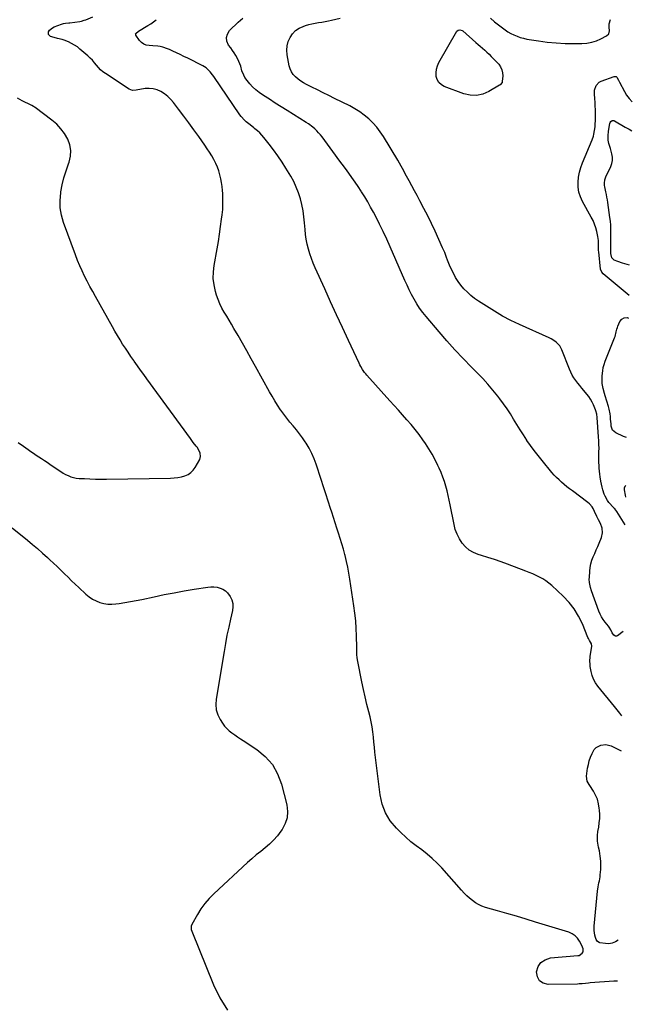
# Model space of a CAD drawing. Units: inches. Extents: x 1910399 to 1915776, y 395573 to 400868.
# Drawn here: x 1915163 to 1915731, y 397329 to 398242 of the extents above; entities that cross this region are included whole.
import ezdxf

# ---------------------------------------------------------------- set-up
doc = ezdxf.new("R2010")
doc.units = ezdxf.units.IN
doc.header["$MEASUREMENT"] = 0
for name, color, linetype in [('1', 7, 'Continuous'), ('7', 7, 'Continuous'), ('8', 7, 'Continuous')]:
    doc.layers.add(name, color=color, linetype=linetype)

msp = doc.modelspace()

# ---------------------------------------------------------------- linework, layer by layer
at = {"layer": '1', "color": 18}
msp.add_polyline3d([(1915725.03, 397810, 1686), (1915724.02, 397809.05, 1686), (1915723.54, 397807.72, 1686), (1915723.42, 397806.15, 1686), (1915724.36, 397800.97, 1686), (1915724.85, 397799.37, 1686)], dxfattribs=at)
at = {"layer": '7', "color": 18}
for points in [[(1915722.74, 397674.77, 1684), (1915717.42, 397670.73, 1684), (1915716.43, 397670.33, 1684), (1915715.5, 397670.25, 1684), (1915713.82, 397671.31, 1684), (1915712.41, 397673.54, 1684), (1915711.06, 397676.04, 1684), (1915709.65, 397678.49, 1684), (1915708.84, 397679.65, 1684), (1915705.95, 397683.23, 1684), (1915704.17, 397685.63, 1684), (1915702.57, 397688.13, 1684), (1915701.23, 397690.78, 1684), (1915700.06, 397693.53, 1684), (1915693.16, 397712.5, 1684), (1915692.23, 397715.48, 1684), (1915691.37, 397720.07, 1684), (1915691.2, 397723.17, 1684), (1915691.24, 397724.73, 1684), (1915691.57, 397730.59, 1684), (1915691.95, 397734.02, 1684), (1915692.57, 397737.39, 1684), (1915693.56, 397740.68, 1684), (1915694.78, 397743.9, 1684), (1915696.19, 397747.09, 1684), (1915697.58, 397750.27, 1684), (1915698.97, 397753.46, 1684), (1915700.35, 397756.66, 1684), (1915702.56, 397761.81, 1684), (1915703.56, 397766.13, 1684), (1915703, 397770.53, 1684), (1915701.43, 397774.89, 1684), (1915699.81, 397778.17, 1684), (1915698.08, 397781.41, 1684), (1915696.14, 397785.98, 1684), (1915694.86, 397788.61, 1684), (1915693.88, 397790.28, 1684), (1915691.43, 397793.2, 1684), (1915689.96, 397794.45, 1684), (1915675.48, 397805.02, 1684), (1915672.91, 397806.95, 1684), (1915670.39, 397808.92, 1684), (1915667.91, 397810.95, 1684), (1915665.47, 397813.03, 1684), (1915663.12, 397815.2, 1684), (1915660.83, 397817.44, 1684), (1915658.65, 397819.78, 1684), (1915656.55, 397822.19, 1684), (1915647.34, 397833.29, 1684), (1915643.68, 397837.84, 1684), (1915640.1, 397842.46, 1684), (1915636.66, 397847.18, 1684), (1915633.31, 397851.97, 1684), (1915633.18, 397852.16, 1684), (1915630.02, 397856.94, 1684), (1915626.92, 397861.75, 1684), (1915623.93, 397866.63, 1684), (1915621, 397871.55, 1684), (1915618.03, 397876.44, 1684), (1915614.93, 397881.25, 1684), (1915611.64, 397885.92, 1684), (1915608.22, 397890.51, 1684), (1915606.39, 397892.87, 1684), (1915601.85, 397898.49, 1684), (1915597.19, 397903.99, 1684), (1915592.32, 397909.3, 1684), (1915587.32, 397914.5, 1684), (1915581.86, 397919.98, 1684), (1915574.12, 397927.91, 1684), (1915566.51, 397935.97, 1684), (1915559.1, 397944.21, 1684), (1915551.82, 397952.57, 1684), (1915539.73, 397966.79, 1684), (1915536.69, 397970.6, 1684), (1915533.8, 397974.52, 1684), (1915531.17, 397978.62, 1684), (1915528.69, 397982.82, 1684), (1915526.4, 397987.14, 1684), (1915524.18, 397991.5, 1684), (1915522.09, 397995.92, 1684), (1915520.07, 398000.37, 1684), (1915506.42, 398031.64, 1684), (1915503.24, 398038.69, 1684), (1915499.97, 398045.7, 1684), (1915496.55, 398052.63, 1684), (1915493.03, 398059.52, 1684), (1915490.92, 398063.53, 1684), (1915488.32, 398068.35, 1684), (1915485.65, 398073.12, 1684), (1915482.86, 398077.82, 1684), (1915480, 398082.48, 1684), (1915479.63, 398083.06, 1684), (1915476.85, 398087.37, 1684), (1915474.01, 398091.63, 1684), (1915471.07, 398095.83, 1684), (1915468.06, 398099.98, 1684), (1915465.01, 398104.1, 1684), (1915461.96, 398108.22, 1684), (1915458.91, 398112.34, 1684), (1915455.86, 398116.46, 1684), (1915443.26, 398133.43, 1684), (1915441.72, 398135.4, 1684), (1915440.1, 398137.3, 1684), (1915438.39, 398139.12, 1684), (1915436.61, 398140.88, 1684), (1915434.73, 398142.54, 1684), (1915430.76, 398145.56, 1684), (1915428.66, 398146.94, 1684), (1915410.79, 398157.91, 1684), (1915405.29, 398161.34, 1684), (1915399.83, 398164.82, 1684), (1915394.41, 398168.38, 1684), (1915389.02, 398171.98, 1684), (1915384.93, 398174.76, 1684), (1915381.77, 398177.17, 1684), (1915378.82, 398179.79, 1684), (1915376.17, 398182.72, 1684), (1915373.73, 398185.86, 1684), (1915371.78, 398188.67, 1684), (1915370.61, 398190.62, 1684), (1915368.88, 398194.78, 1684), (1915367.81, 398199.22, 1684), (1915367.15, 398201.4, 1684), (1915365.3, 398205.57, 1684), (1915363.37, 398208.98, 1684), (1915361.89, 398211.39, 1684), (1915360.3, 398213.74, 1684), (1915358.63, 398216.03, 1684), (1915356.6, 398218.7, 1684), (1915355.06, 398222.2, 1684), (1915354.55, 398225.63, 1684), (1915355.56, 398228.94, 1684), (1915357.6, 398232.18, 1684), (1915365.57, 398239.92, 1684), (1915367.64, 398241.87, 1684), (1915369.74, 398243.77, 1684)], [(1915721.41, 397596.42, 1682), (1915719.47, 397598.87, 1682), (1915714.47, 397605.08, 1682), (1915699.11, 397623.93, 1682), (1915696.97, 397627.03, 1682), (1915695.16, 397630.28, 1682), (1915693.86, 397633.76, 1682), (1915692.91, 397637.41, 1682), (1915692.03, 397642.25, 1682), (1915691.84, 397643.6, 1682), (1915691.68, 397647.69, 1682), (1915691.89, 397650.42, 1682), (1915692.05, 397651.78, 1682), (1915692.24, 397653.14, 1682), (1915693.45, 397660.88, 1682), (1915693.13, 397663.14, 1682), (1915691.32, 397666.18, 1682), (1915690.37, 397667.99, 1682), (1915689.96, 397668.92, 1682), (1915684.72, 397681.77, 1682), (1915681.28, 397688.84, 1682), (1915677.27, 397695.53, 1682), (1915672.43, 397701.63, 1682), (1915667.03, 397707.35, 1682), (1915656.34, 397717.27, 1682), (1915653.71, 397719.51, 1682), (1915650.96, 397721.6, 1682), (1915648.05, 397723.44, 1682), (1915645.02, 397725.13, 1682), (1915641.89, 397726.64, 1682), (1915638.73, 397728.09, 1682), (1915635.52, 397729.43, 1682), (1915632.28, 397730.7, 1682), (1915615.33, 397737.05, 1682), (1915609.32, 397739.22, 1682), (1915603.28, 397741.31, 1682), (1915597.19, 397743.26, 1682), (1915591.08, 397745.12, 1682), (1915588.09, 397746, 1682), (1915583.74, 397747.77, 1682), (1915579.74, 397750.04, 1682), (1915576.27, 397753.06, 1682), (1915573.16, 397756.58, 1682), (1915570.64, 397760.64, 1682), (1915568.49, 397764.86, 1682), (1915566.9, 397769.32, 1682), (1915565.69, 397773.94, 1682), (1915562.19, 397792.02, 1682), (1915561.28, 397796.39, 1682), (1915560.31, 397800.74, 1682), (1915559.23, 397805.07, 1682), (1915558.07, 397809.39, 1682), (1915556.77, 397813.65, 1682), (1915555.33, 397817.87, 1682), (1915553.69, 397822.01, 1682), (1915551.92, 397826.1, 1682), (1915550.76, 397828.62, 1682), (1915548.17, 397833.86, 1682), (1915545.42, 397839, 1682), (1915542.4, 397843.99, 1682), (1915539.21, 397848.89, 1682), (1915536.76, 397852.44, 1682), (1915533.29, 397857.26, 1682), (1915529.7, 397861.99, 1682), (1915525.93, 397866.58, 1682), (1915522.04, 397871.08, 1682), (1915518.06, 397875.5, 1682), (1915514.08, 397879.92, 1682), (1915510.1, 397884.35, 1682), (1915506.13, 397888.78, 1682), (1915484.94, 397912.42, 1682), (1915483.86, 397913.69, 1682), (1915482.82, 397915, 1682), (1915480.92, 397917.75, 1682), (1915479.22, 397920.63, 1682), (1915478.45, 397922.12, 1682), (1915477.71, 397923.62, 1682), (1915467.92, 397944.53, 1682), (1915462.34, 397956.51, 1682), (1915456.78, 397968.51, 1682), (1915451.27, 397980.52, 1682), (1915445.8, 397992.55, 1682), (1915437, 398011.95, 1682), (1915435.18, 398016.23, 1682), (1915433.5, 398020.56, 1682), (1915432.01, 398024.96, 1682), (1915430.66, 398029.41, 1682), (1915429.55, 398033.92, 1682), (1915428.63, 398038.46, 1682), (1915427.98, 398043.05, 1682), (1915427.52, 398047.67, 1682), (1915427.1, 398053.74, 1682), (1915426.53, 398059.42, 1682), (1915425.73, 398065.05, 1682), (1915424.59, 398070.63, 1682), (1915423.22, 398076.17, 1682), (1915421.46, 398081.58, 1682), (1915419.43, 398086.87, 1682), (1915416.97, 398091.99, 1682), (1915414.24, 398096.98, 1682), (1915409.8, 398104.36, 1682), (1915406.16, 398110.16, 1682), (1915402.37, 398115.86, 1682), (1915398.36, 398121.41, 1682), (1915394.21, 398126.85, 1682), (1915389.3, 398133.05, 1682), (1915387.42, 398135.24, 1682), (1915385.44, 398137.33, 1682), (1915383.3, 398139.27, 1682), (1915381.06, 398141.1, 1682), (1915380, 398141.9, 1682), (1915376.47, 398144.65, 1682), (1915373.02, 398147.5, 1682), (1915371.39, 398149.02, 1682), (1915368.42, 398152.32, 1682), (1915367.09, 398154.11, 1682), (1915342.81, 398189.47, 1682), (1915341.76, 398190.94, 1682), (1915339.53, 398193.78, 1682), (1915337.08, 398196.41, 1682), (1915335.72, 398197.57, 1682), (1915332.69, 398199.46, 1682), (1915318.69, 398206.47, 1682), (1915315.24, 398208.18, 1682), (1915311.77, 398209.87, 1682), (1915308.28, 398211.53, 1682), (1915304.79, 398213.16, 1682), (1915301.94, 398214.47, 1682), (1915299.84, 398215.35, 1682), (1915295.5, 398216.72, 1682), (1915293.19, 398217.23, 1682), (1915290.89, 398217.59, 1682), (1915286.26, 398218.04, 1682), (1915282.88, 398218.15, 1682), (1915280.24, 398218.59, 1682), (1915277.84, 398219.47, 1682), (1915275.78, 398221.01, 1682), (1915273.97, 398222.98, 1682), (1915270.66, 398227.88, 1682), (1915270.45, 398228.44, 1682), (1915270.39, 398228.98, 1682), (1915270.57, 398229.5, 1682), (1915273.17, 398231.67, 1682), (1915281.66, 398236.71, 1682), (1915284.38, 398238.44, 1682), (1915287.03, 398240.26, 1682), (1915289.56, 398242.24, 1682)], [(1915724.42, 397773.52, 1686), (1915716.8, 397785.96, 1686), (1915714.78, 397788.28, 1686), (1915713.92, 397789.17, 1686), (1915713.51, 397789.64, 1686), (1915709.44, 397794.41, 1686), (1915708.07, 397796.2, 1686), (1915705.84, 397800.08, 1686), (1915704.98, 397802.17, 1686), (1915703.75, 397805.93, 1686), (1915702.99, 397808.66, 1686), (1915702.38, 397811.42, 1686), (1915701.87, 397814.21, 1686), (1915701.28, 397818.01, 1686), (1915700.91, 397820.69, 1686), (1915700.6, 397823.38, 1686), (1915700.39, 397826.07, 1686), (1915700.23, 397828.77, 1686), (1915700.15, 397831.48, 1686), (1915700.1, 397834.18, 1686), (1915700.1, 397836.89, 1686), (1915700.16, 397841.16, 1686), (1915700.18, 397844.65, 1686), (1915700.14, 397848.13, 1686), (1915700, 397851.61, 1686), (1915699.8, 397855.1, 1686), (1915698.51, 397873.2, 1686), (1915698.1, 397876.32, 1686), (1915697.33, 397879.37, 1686), (1915696.97, 397880.36, 1686), (1915695.07, 397884.86, 1686), (1915693.78, 397887.52, 1686), (1915692.35, 397890.08, 1686), (1915690.69, 397892.51, 1686), (1915688.89, 397894.85, 1686), (1915686.09, 397898.16, 1686), (1915684.17, 397900.47, 1686), (1915682.27, 397902.79, 1686), (1915680.41, 397905.14, 1686), (1915678.58, 397907.51, 1686), (1915676.87, 397909.96, 1686), (1915675.3, 397912.49, 1686), (1915673.96, 397915.14, 1686), (1915672.76, 397917.87, 1686), (1915665.68, 397936.02, 1686), (1915664.78, 397937.88, 1686), (1915663.72, 397939.62, 1686), (1915660.91, 397942.6, 1686), (1915659.25, 397943.86, 1686), (1915655.72, 397946.07, 1686), (1915653.85, 397947, 1686), (1915626.41, 397959.47, 1686), (1915618.51, 397963.28, 1686), (1915610.74, 397967.33, 1686), (1915603.15, 397971.73, 1686), (1915595.7, 397976.36, 1686), (1915588.42, 397981.12, 1686), (1915584.81, 397983.67, 1686), (1915581.34, 397986.39, 1686), (1915578.07, 397989.35, 1686), (1915574.95, 397992.48, 1686), (1915572.1, 397995.84, 1686), (1915569.47, 397999.36, 1686), (1915567.18, 398003.11, 1686), (1915565.11, 398007, 1686), (1915562.58, 398012.37, 1686), (1915561.56, 398014.62, 1686), (1915559.66, 398019.2, 1686), (1915558.79, 398021.51, 1686), (1915557.03, 398026.14, 1686), (1915555.06, 398030.68, 1686), (1915548.1, 398045.92, 1686), (1915544.76, 398053.07, 1686), (1915541.33, 398060.17, 1686), (1915537.77, 398067.21, 1686), (1915534.13, 398074.21, 1686), (1915531.56, 398079.03, 1686), (1915529.13, 398083.58, 1686), (1915526.69, 398088.12, 1686), (1915524.24, 398092.66, 1686), (1915521.77, 398097.19, 1686), (1915517.87, 398104.31, 1686), (1915516.82, 398106.24, 1686), (1915515.25, 398109.13, 1686), (1915513.59, 398111.97, 1686), (1915500.17, 398133.83, 1686), (1915497.19, 398138.26, 1686), (1915493.96, 398142.5, 1686), (1915490.39, 398146.45, 1686), (1915486.58, 398150.2, 1686), (1915482.47, 398153.62, 1686), (1915478.2, 398156.8, 1686), (1915473.67, 398159.61, 1686), (1915468.99, 398162.19, 1686), (1915454.78, 398169.25, 1686), (1915449.52, 398171.86, 1686), (1915444.27, 398174.48, 1686), (1915439.02, 398177.1, 1686), (1915433.77, 398179.73, 1686), (1915428.88, 398182.18, 1686), (1915426.15, 398183.69, 1686), (1915423.51, 398185.33, 1686), (1915421.02, 398187.18, 1686), (1915418.62, 398189.17, 1686), (1915416.57, 398191.42, 1686), (1915414.87, 398193.86, 1686), (1915413.69, 398196.59, 1686), (1915412.86, 398199.52, 1686), (1915411.05, 398209.74, 1686), (1915410.74, 398213.89, 1686), (1915410.97, 398217.97, 1686), (1915412.01, 398221.91, 1686), (1915413.58, 398225.77, 1686), (1915413.59, 398225.8, 1686), (1915415.93, 398229.18, 1686), (1915418.67, 398232.09, 1686), (1915421.99, 398234.3, 1686), (1915425.72, 398236.04, 1686), (1915427.93, 398236.77, 1686), (1915430.9, 398237.66, 1686), (1915433.9, 398238.43, 1686), (1915436.93, 398239.04, 1686), (1915439.99, 398239.54, 1686), (1915443.06, 398240, 1686), (1915446.12, 398240.51, 1686), (1915449.17, 398241.11, 1686), (1915452.2, 398241.78, 1686), (1915460.02, 398243.6, 1686)], [(1915599.63, 398243.55, 1686), (1915603.35, 398240.39, 1686), (1915610.56, 398234.71, 1686), (1915613.11, 398232.83, 1686), (1915615.74, 398231.08, 1686), (1915618.48, 398229.5, 1686), (1915621.29, 398228.05, 1686), (1915624.2, 398226.81, 1686), (1915627.16, 398225.75, 1686), (1915630.2, 398224.95, 1686), (1915633.3, 398224.31, 1686), (1915643.96, 398222.61, 1686), (1915652.19, 398221.51, 1686), (1915660.44, 398220.68, 1686), (1915668.72, 398220.27, 1686), (1915677.03, 398220.14, 1686), (1915684.38, 398220.2, 1686), (1915688.95, 398220.56, 1686), (1915693.41, 398221.33, 1686), (1915697.73, 398222.7, 1686), (1915701.95, 398224.48, 1686), (1915707.26, 398227.18, 1686), (1915709.34, 398229.17, 1686), (1915709.95, 398231.99, 1686), (1915709.75, 398235.3, 1686), (1915709.71, 398238.29, 1686), (1915710.88, 398242.33, 1686)], [(1915610.25, 398183.92, 1688), (1915608.49, 398181.76, 1688), (1915608.01, 398181.44, 1688), (1915597.93, 398175.54, 1688), (1915592.31, 398173.21, 1688), (1915586.61, 398171.93, 1688), (1915580.76, 398172.21, 1688), (1915574.83, 398173.54, 1688), (1915556.71, 398180.32, 1688), (1915553.94, 398181.93, 1688), (1915551.68, 398183.96, 1688), (1915550.19, 398186.6, 1688), (1915549.21, 398189.66, 1688), (1915549.09, 398193.04, 1688), (1915549.39, 398196.34, 1688), (1915550.35, 398199.51, 1688), (1915551.74, 398202.59, 1688), (1915568.44, 398231.46, 1688), (1915569.51, 398232.52, 1688), (1915570.96, 398232.9, 1688), (1915573.23, 398232.25, 1688), (1915573.89, 398231.78, 1688), (1915585.92, 398221.17, 1688), (1915588, 398219.35, 1688), (1915590.07, 398217.52, 1688), (1915592.15, 398215.71, 1688), (1915594.23, 398213.89, 1688), (1915596.28, 398212.04, 1688), (1915598.29, 398210.15, 1688), (1915600.24, 398208.2, 1688), (1915602.15, 398206.21, 1688), (1915607.13, 398200.84, 1688), (1915608.86, 398198.42, 1688), (1915610.13, 398195.85, 1688), (1915610.73, 398193.04, 1688), (1915610.89, 398190.07, 1688), (1915610.5, 398185.01, 1688), (1915610.25, 398183.92, 1688)], [(1915728.02, 397986.35, 1688), (1915703.98, 398006.5, 1688), (1915702.72, 398007.94, 1688), (1915701.66, 398010.93, 1688), (1915699.91, 398026.91, 1688), (1915699.8, 398028.09, 1688), (1915699.67, 398031.64, 1688), (1915699.66, 398035.19, 1688), (1915699.58, 398037.53, 1688), (1915699.1, 398041, 1688), (1915698.08, 398045.78, 1688), (1915697.17, 398049.25, 1688), (1915696.05, 398052.65, 1688), (1915694.63, 398055.94, 1688), (1915693.01, 398059.14, 1688), (1915684.82, 398073.67, 1688), (1915682.91, 398077.88, 1688), (1915681.5, 398082.22, 1688), (1915680.86, 398086.73, 1688), (1915680.73, 398091.35, 1688), (1915681.24, 398096.02, 1688), (1915682.06, 398100.62, 1688), (1915683.35, 398105.1, 1688), (1915684.95, 398109.52, 1688), (1915693.95, 398130.92, 1688), (1915695.11, 398134.23, 1688), (1915695.52, 398135.94, 1688), (1915696.1, 398139.41, 1688), (1915696.5, 398142.92, 1688), (1915696.65, 398144.67, 1688), (1915696.95, 398149.31, 1688), (1915697.05, 398152.03, 1688), (1915697.05, 398154.75, 1688), (1915697, 398157.47, 1688), (1915696.77, 398163.53, 1688), (1915696.66, 398165.43, 1688), (1915696.29, 398169.23, 1688), (1915695.86, 398173, 1688), (1915696.09, 398176.73, 1688), (1915697.57, 398181.21, 1688), (1915700.33, 398184.16, 1688), (1915702.21, 398185.17, 1688), (1915714.24, 398189.5, 1688), (1915715.17, 398189.6, 1688), (1915716, 398189.46, 1688), (1915716.69, 398188.96, 1688), (1915718.23, 398186.2, 1688), (1915719.24, 398184.2, 1688), (1915723.7, 398175.61, 1688), (1915725.78, 398172.18, 1688), (1915728.13, 398168.98, 1688), (1915730.89, 398166.12, 1688), (1915731.07, 398165.97, 1688)], [(1915161.55, 397849.92, 1678), (1915166.24, 397846.61, 1678), (1915170.65, 397843.43, 1678), (1915173.12, 397841.68, 1678), (1915175.61, 397839.97, 1678), (1915178.13, 397838.3, 1678), (1915180.67, 397836.66, 1678), (1915183.21, 397835.03, 1678), (1915185.74, 397833.37, 1678), (1915188.25, 397831.69, 1678), (1915190.75, 397829.98, 1678), (1915198.68, 397824.5, 1678), (1915200.89, 397823.05, 1678), (1915203.15, 397821.67, 1678), (1915205.47, 397820.41, 1678), (1915207.84, 397819.23, 1678), (1915210.27, 397818.25, 1678), (1915212.76, 397817.47, 1678), (1915215.32, 397816.98, 1678), (1915217.93, 397816.7, 1678), (1915222.9, 397816.45, 1678), (1915228.04, 397816.24, 1678), (1915233.18, 397816.09, 1678), (1915238.32, 397816.04, 1678), (1915243.46, 397816.06, 1678), (1915302.86, 397816.87, 1678), (1915306.2, 397817.06, 1678), (1915309.52, 397817.45, 1678), (1915312.79, 397818.12, 1678), (1915316.03, 397818.99, 1678), (1915318.99, 397820.31, 1678), (1915321.65, 397822.01, 1678), (1915323.84, 397824.28, 1678), (1915325.73, 397826.91, 1678), (1915329.81, 397834.27, 1678), (1915330.69, 397837.12, 1678), (1915330.33, 397840.08, 1678), (1915329.06, 397842.97, 1678), (1915327.32, 397845.61, 1678), (1915326.55, 397846.6, 1678), (1915323.83, 397850.12, 1678), (1915321.18, 397853.69, 1678), (1915280.88, 397908.92, 1678), (1915277.92, 397913.01, 1678), (1915274.98, 397917.1, 1678), (1915272.05, 397921.21, 1678), (1915269.14, 397925.33, 1678), (1915268.65, 397926.03, 1678), (1915266.02, 397929.82, 1678), (1915263.42, 397933.64, 1678), (1915260.87, 397937.48, 1678), (1915258.35, 397941.35, 1678), (1915255.89, 397945.25, 1678), (1915253.48, 397949.18, 1678), (1915251.14, 397953.16, 1678), (1915248.85, 397957.17, 1678), (1915233.15, 397985.33, 1678), (1915230.56, 397990.04, 1678), (1915228.01, 397994.76, 1678), (1915225.52, 397999.51, 1678), (1915223.07, 398004.29, 1678), (1915220.73, 398009.12, 1678), (1915218.51, 398014, 1678), (1915216.47, 398018.95, 1678), (1915214.54, 398023.95, 1678), (1915203.55, 398053.98, 1678), (1915201.64, 398060.78, 1678), (1915200.45, 398067.65, 1678), (1915200.32, 398074.62, 1678), (1915200.91, 398081.66, 1678), (1915201.05, 398082.53, 1678), (1915202.33, 398089.13, 1678), (1915203.88, 398095.67, 1678), (1915205.81, 398102.1, 1678), (1915208, 398108.46, 1678), (1915208.63, 398110.11, 1678), (1915209.92, 398115.55, 1678), (1915210.32, 398120.95, 1678), (1915209.35, 398126.27, 1678), (1915207.49, 398131.54, 1678), (1915204.52, 398136.51, 1678), (1915201.15, 398141.13, 1678), (1915197.18, 398145.25, 1678), (1915192.8, 398149.03, 1678), (1915177.08, 398160.79, 1678), (1915176.66, 398161.09, 1678), (1915175.8, 398161.65, 1678), (1915173.99, 398162.64, 1678), (1915173.53, 398162.87, 1678), (1915165.14, 398167, 1678), (1915160.66, 398169.52, 1678)], [(1915725.79, 397854.62, 1688), (1915723.01, 397855.59, 1688), (1915715.8, 397858.95, 1688), (1915712.79, 397861.48, 1688), (1915711.48, 397865.18, 1688), (1915711.31, 397867.37, 1688), (1915710.95, 397871.75, 1688), (1915710.74, 397874.19, 1688), (1915710.47, 397876.48, 1688), (1915709.59, 397881.02, 1688), (1915708.99, 397883.25, 1688), (1915706, 397893.12, 1688), (1915705.34, 397895.42, 1688), (1915704.15, 397900.08, 1688), (1915703.24, 397904.78, 1688), (1915702.99, 397907.15, 1688), (1915703.07, 397911.92, 1688), (1915703.61, 397916.38, 1688), (1915704.19, 397919.41, 1688), (1915705.03, 397922.37, 1688), (1915706.04, 397925.29, 1688), (1915714.67, 397947.13, 1688), (1915715.14, 397948.45, 1688), (1915716.16, 397952.5, 1688), (1915716.79, 397955.21, 1688), (1915717.23, 397956.53, 1688), (1915717.74, 397957.83, 1688), (1915719.6, 397962.14, 1688), (1915721.47, 397964.38, 1688), (1915723.61, 397965.77, 1688), (1915726.16, 397965.87, 1688), (1915727.67, 397965.47, 1688)], [(1915717.89, 397388.28, 1682), (1915715.36, 397386.58, 1682), (1915712.48, 397385.35, 1682), (1915709.38, 397384.91, 1682), (1915706.14, 397385.01, 1682), (1915701.09, 397385.85, 1682), (1915700.3, 397386.08, 1682), (1915698.94, 397386.92, 1682), (1915697.51, 397388.99, 1682), (1915696.93, 397390.59, 1682), (1915696.3, 397392.98, 1682), (1915695.6, 397397.07, 1682), (1915695.64, 397401.21, 1682), (1915698.87, 397433.86, 1682), (1915699.38, 397437.63, 1682), (1915700.16, 397441.35, 1682), (1915700.57, 397443.21, 1682), (1915701.19, 397446.96, 1682), (1915701.4, 397448.85, 1682), (1915701.83, 397453.89, 1682), (1915701.97, 397456.37, 1682), (1915701.89, 397461.31, 1682), (1915701.65, 397463.94, 1682), (1915701.34, 397466.32, 1682), (1915700.54, 397471.05, 1682), (1915699.82, 397474.46, 1682), (1915699.46, 397476.28, 1682), (1915698.92, 397479.95, 1682), (1915698.68, 397483.64, 1682), (1915698.72, 397485.49, 1682), (1915699.16, 397489.15, 1682), (1915699.92, 397493.23, 1682), (1915700.48, 397497.1, 1682), (1915700.82, 397500.99, 1682), (1915700.84, 397504.88, 1682), (1915700.65, 397508.79, 1682), (1915700.48, 397510.69, 1682), (1915699.79, 397514.88, 1682), (1915698.72, 397518.93, 1682), (1915697.07, 397522.78, 1682), (1915695.04, 397526.5, 1682), (1915691.7, 397531.67, 1682), (1915691.04, 397532.71, 1682), (1915689.21, 397535.89, 1682), (1915688.43, 397540.48, 1682), (1915689.6, 397547.87, 1682), (1915690.3, 397551.33, 1682), (1915691.18, 397554.73, 1682), (1915692.35, 397558.05, 1682), (1915693.71, 397561.31, 1682), (1915695.84, 397565.1, 1682), (1915697.45, 397566.88, 1682), (1915701.73, 397569.22, 1682), (1915706.66, 397569.73, 1682), (1915709.06, 397569.26, 1682), (1915711.44, 397568.42, 1682), (1915720.86, 397563.84, 1682)]]:
    msp.add_polyline3d(points, dxfattribs=at)
at = {"layer": '8', "color": 18}
for points in [[(1915717.24, 397350.3, 1680), (1915713.92, 397350.15, 1680), (1915691.96, 397348.56, 1680), (1915690.49, 397348.44, 1680), (1915687.55, 397348.14, 1680), (1915684.62, 397347.8, 1680), (1915681.68, 397347.59, 1680), (1915680.21, 397347.54, 1680), (1915652.89, 397347.15, 1680), (1915648.36, 397348.39, 1680), (1915644.89, 397350.59, 1680), (1915642.98, 397354.24, 1680), (1915642.11, 397358.85, 1680), (1915643.73, 397363.71, 1680), (1915646.28, 397367.64, 1680), (1915650.23, 397370.16, 1680), (1915655.11, 397371.73, 1680), (1915680.63, 397373.93, 1680), (1915681.68, 397374.15, 1680), (1915684.61, 397376.05, 1680), (1915685.46, 397377.53, 1680), (1915685.48, 397380.12, 1680), (1915684.95, 397381.85, 1680), (1915684.57, 397382.67, 1680), (1915682.15, 397387.27, 1680), (1915680.23, 397390.03, 1680), (1915677.99, 397392.4, 1680), (1915675.24, 397394.17, 1680), (1915672.17, 397395.55, 1680), (1915641.32, 397405.04, 1680), (1915632.48, 397407.73, 1680), (1915623.64, 397410.38, 1680), (1915614.77, 397412.97, 1680), (1915605.9, 397415.53, 1680), (1915594.82, 397418.68, 1680), (1915591.57, 397419.82, 1680), (1915588.45, 397421.2, 1680), (1915585.51, 397422.94, 1680), (1915582.7, 397424.92, 1680), (1915580.04, 397427.16, 1680), (1915577.47, 397429.49, 1680), (1915575.03, 397431.94, 1680), (1915572.67, 397434.49, 1680), (1915554.42, 397455.25, 1680), (1915550.1, 397459.82, 1680), (1915545.57, 397464.17, 1680), (1915540.73, 397468.18, 1680), (1915535.7, 397471.97, 1680), (1915530.61, 397475.7, 1680), (1915525.67, 397479.6, 1680), (1915520.92, 397483.75, 1680), (1915516.31, 397488.06, 1680), (1915512.26, 397492.04, 1680), (1915506.61, 397498.89, 1680), (1915502.01, 397506.26, 1680), (1915499, 397514.41, 1680), (1915497.05, 397523.08, 1680), (1915492.94, 397557.87, 1680), (1915492.4, 397562.58, 1680), (1915491.89, 397567.29, 1680), (1915491.41, 397572, 1680), (1915490.95, 397576.72, 1680), (1915490.41, 397581.42, 1680), (1915489.73, 397586.1, 1680), (1915488.84, 397590.74, 1680), (1915487.81, 397595.36, 1680), (1915486.65, 397600.03, 1680), (1915484.97, 397606.98, 1680), (1915483.35, 397613.94, 1680), (1915481.81, 397620.91, 1680), (1915480.33, 397627.9, 1680), (1915476.4, 397646.94, 1680), (1915475.89, 397650.08, 1680), (1915475.63, 397653.26, 1680), (1915475.52, 397656.45, 1680), (1915475.49, 397658.04, 1680), (1915475.45, 397659.64, 1680), (1915475.28, 397670.51, 1680), (1915475.02, 397677.53, 1680), (1915474.57, 397684.54, 1680), (1915473.84, 397691.52, 1680), (1915472.91, 397698.48, 1680), (1915469.11, 397723.13, 1680), (1915468.18, 397728.66, 1680), (1915467.15, 397734.17, 1680), (1915465.97, 397739.65, 1680), (1915464.68, 397745.12, 1680), (1915464.45, 397746.03, 1680), (1915463.14, 397751, 1680), (1915461.75, 397755.95, 1680), (1915460.24, 397760.85, 1680), (1915458.64, 397765.74, 1680), (1915457, 397770.61, 1680), (1915455.39, 397775.49, 1680), (1915453.8, 397780.38, 1680), (1915452.24, 397785.28, 1680), (1915451.1, 397788.87, 1680), (1915448.97, 397795.56, 1680), (1915446.82, 397802.25, 1680), (1915444.65, 397808.93, 1680), (1915442.46, 397815.61, 1680), (1915437.75, 397829.86, 1680), (1915435.86, 397834.91, 1680), (1915433.74, 397839.83, 1680), (1915431.24, 397844.58, 1680), (1915428.51, 397849.21, 1680), (1915427.7, 397850.46, 1680), (1915425.1, 397854.31, 1680), (1915422.39, 397858.09, 1680), (1915419.52, 397861.75, 1680), (1915416.54, 397865.32, 1680), (1915413.54, 397868.89, 1680), (1915410.62, 397872.51, 1680), (1915407.82, 397876.23, 1680), (1915405.11, 397880.02, 1680), (1915404.83, 397880.43, 1680), (1915402.1, 397884.5, 1680), (1915399.45, 397888.63, 1680), (1915396.94, 397892.84, 1680), (1915394.51, 397897.11, 1680), (1915381.62, 397920.54, 1680), (1915377.64, 397927.73, 1680), (1915373.62, 397934.91, 1680), (1915369.56, 397942.06, 1680), (1915365.47, 397949.19, 1680), (1915361.61, 397955.85, 1680), (1915359.41, 397959.63, 1680), (1915357.17, 397963.39, 1680), (1915354.9, 397967.12, 1680), (1915352.61, 397970.85, 1680), (1915350.46, 397974.63, 1680), (1915348.52, 397978.51, 1680), (1915346.9, 397982.54, 1680), (1915345.5, 397986.66, 1680), (1915344.47, 397990.17, 1680), (1915343.15, 397996.14, 1680), (1915342.4, 398002.14, 1680), (1915342.5, 398008.19, 1680), (1915343.16, 398014.27, 1680), (1915345.93, 398029.58, 1680), (1915347.12, 398036.46, 1680), (1915348.24, 398043.35, 1680), (1915349.24, 398050.26, 1680), (1915350.17, 398057.19, 1680), (1915350.67, 398061.06, 1680), (1915351.15, 398066.06, 1680), (1915351.42, 398071.06, 1680), (1915351.4, 398076.07, 1680), (1915351.18, 398081.08, 1680), (1915350.98, 398083.66, 1680), (1915350.6, 398087.37, 1680), (1915350.09, 398091.06, 1680), (1915349.38, 398094.72, 1680), (1915348.55, 398098.35, 1680), (1915347.48, 398101.92, 1680), (1915346.24, 398105.42, 1680), (1915344.75, 398108.82, 1680), (1915342.92, 398112.47, 1680), (1915340.98, 398115.87, 1680), (1915338.97, 398119.23, 1680), (1915336.84, 398122.51, 1680), (1915334.63, 398125.74, 1680), (1915328.89, 398133.81, 1680), (1915324.31, 398140.19, 1680), (1915319.68, 398146.55, 1680), (1915314.98, 398152.85, 1680), (1915310.23, 398159.11, 1680), (1915305.48, 398165.32, 1680), (1915302.93, 398168.29, 1680), (1915300.17, 398171.02, 1680), (1915297.11, 398173.42, 1680), (1915293.85, 398175.59, 1680), (1915290.36, 398177.16, 1680), (1915286.77, 398178.21, 1680), (1915283.05, 398178.49, 1680), (1915279.23, 398178.26, 1680), (1915270.79, 398176.82, 1680), (1915267.39, 398176.67, 1680), (1915264.25, 398177.75, 1680), (1915242.38, 398192.17, 1680), (1915240.04, 398193.9, 1680), (1915237.84, 398195.76, 1680), (1915235.85, 398197.85, 1680), (1915233.99, 398200.08, 1680), (1915232.16, 398202.36, 1680), (1915230.25, 398204.56, 1680), (1915228.21, 398206.64, 1680), (1915226.07, 398208.63, 1680), (1915218.78, 398215.03, 1680), (1915216.31, 398216.98, 1680), (1915213.74, 398218.75, 1680), (1915211, 398220.26, 1680), (1915208.15, 398221.59, 1680), (1915203.95, 398223.3, 1680), (1915202.26, 398223.88, 1680), (1915197.9, 398224.85, 1680), (1915197.03, 398225.09, 1680), (1915191.43, 398226.76, 1680), (1915189.52, 398228.48, 1680), (1915189.64, 398231.04, 1680), (1915190.64, 398232.51, 1680), (1915193.21, 398234.78, 1680), (1915194.78, 398235.59, 1680), (1915201.5, 398238.16, 1680), (1915203.43, 398238.74, 1680), (1915205.43, 398239.06, 1680), (1915208.46, 398239.36, 1680), (1915209.47, 398239.47, 1680), (1915218.7, 398240.55, 1680), (1915220.1, 398240.79, 1680), (1915222.8, 398241.65, 1680), (1915224.12, 398242.18, 1680), (1915230.62, 398244.96, 1680)], [(1915728.5, 398014.37, 1690), (1915726.3, 398015.01, 1690), (1915721.94, 398016.34, 1690), (1915717.61, 398017.8, 1690), (1915714.29, 398019.09, 1690), (1915712.21, 398021.21, 1690), (1915711.22, 398025.18, 1690), (1915711.23, 398030.2, 1690), (1915711.24, 398033.77, 1690), (1915711.25, 398037.34, 1690), (1915711.25, 398040.91, 1690), (1915711.25, 398044.53, 1690), (1915711.18, 398048.12, 1690), (1915711.01, 398051.7, 1690), (1915710.69, 398055.27, 1690), (1915710.27, 398058.84, 1690), (1915708.4, 398072.53, 1690), (1915708.02, 398075.08, 1690), (1915707.59, 398077.61, 1690), (1915707.1, 398080.14, 1690), (1915706.56, 398082.66, 1690), (1915705.57, 398087.12, 1690), (1915705.43, 398088.26, 1690), (1915705.37, 398090.65, 1690), (1915705.65, 398093.54, 1690), (1915706.59, 398096.3, 1690), (1915711.16, 398105.88, 1690), (1915712.16, 398108.77, 1690), (1915712.74, 398111.71, 1690), (1915712.68, 398114.7, 1690), (1915712.18, 398117.73, 1690), (1915710.81, 398122.64, 1690), (1915709.18, 398127.31, 1690), (1915708.82, 398130.33, 1690), (1915708.62, 398134.6, 1690), (1915709.02, 398138.85, 1690), (1915710.2, 398146.03, 1690), (1915710.42, 398146.75, 1690), (1915711.24, 398147.91, 1690), (1915712.52, 398148.62, 1690), (1915713.88, 398148.61, 1690), (1915714.57, 398148.35, 1690), (1915724.5, 398142.59, 1690), (1915728.19, 398140.55, 1690), (1915730.61, 398139.25, 1690)], [(1915155.94, 397770.77, 1680), (1915169.99, 397759.42, 1680), (1915174.75, 397755.49, 1680), (1915179.46, 397751.49, 1680), (1915184.1, 397747.41, 1680), (1915188.67, 397743.26, 1680), (1915190.89, 397741.2, 1680), (1915194.3, 397738.02, 1680), (1915197.68, 397734.8, 1680), (1915201.03, 397731.55, 1680), (1915204.35, 397728.27, 1680), (1915207.67, 397724.98, 1680), (1915211.01, 397721.73, 1680), (1915214.39, 397718.51, 1680), (1915217.79, 397715.31, 1680), (1915224.25, 397709.31, 1680), (1915227.21, 397706.9, 1680), (1915230.32, 397704.76, 1680), (1915233.68, 397703.02, 1680), (1915237.2, 397701.56, 1680), (1915240.88, 397700.59, 1680), (1915244.58, 397699.98, 1680), (1915248.34, 397699.89, 1680), (1915252.13, 397700.17, 1680), (1915255.12, 397700.6, 1680), (1915260.42, 397701.43, 1680), (1915265.71, 397702.33, 1680), (1915270.98, 397703.34, 1680), (1915276.23, 397704.42, 1680), (1915287.59, 397706.9, 1680), (1915296.8, 397708.82, 1680), (1915306.02, 397710.64, 1680), (1915315.27, 397712.3, 1680), (1915324.54, 397713.86, 1680), (1915337.29, 397715.89, 1680), (1915340.19, 397716.14, 1680), (1915343.06, 397716.12, 1680), (1915345.9, 397715.69, 1680), (1915348.72, 397714.98, 1680), (1915351.32, 397713.81, 1680), (1915353.68, 397712.32, 1680), (1915355.67, 397710.38, 1680), (1915358.08, 397707.05, 1680), (1915359.51, 397703.92, 1680), (1915360.43, 397700.72, 1680), (1915360.57, 397697.39, 1680), (1915360.2, 397693.97, 1680), (1915358.35, 397686.05, 1680), (1915356.69, 397678.58, 1680), (1915355.12, 397671.1, 1680), (1915353.7, 397663.59, 1680), (1915352.37, 397656.06, 1680), (1915345.03, 397611.97, 1680), (1915344.76, 397606.96, 1680), (1915345.19, 397602.09, 1680), (1915346.67, 397597.42, 1680), (1915348.85, 397592.9, 1680), (1915350.99, 397589.49, 1680), (1915352.82, 397586.93, 1680), (1915354.85, 397584.54, 1680), (1915357.15, 397582.42, 1680), (1915359.63, 397580.48, 1680), (1915362.27, 397578.68, 1680), (1915364.91, 397576.9, 1680), (1915367.57, 397575.14, 1680), (1915370.23, 397573.39, 1680), (1915382.69, 397565.27, 1680), (1915390.56, 397558.74, 1680), (1915397.21, 397551.34, 1680), (1915402.04, 397542.64, 1680), (1915405.65, 397533.07, 1680), (1915410.5, 397513.73, 1680), (1915411.18, 397507.71, 1680), (1915410.86, 397501.89, 1680), (1915409.06, 397496.34, 1680), (1915406.26, 397490.97, 1680), (1915405.06, 397489.28, 1680), (1915401.82, 397485.08, 1680), (1915398.35, 397481.11, 1680), (1915394.55, 397477.45, 1680), (1915390.52, 397474, 1680), (1915386.37, 397470.67, 1680), (1915382.27, 397467.27, 1680), (1915378.25, 397463.78, 1680), (1915374.28, 397460.23, 1680), (1915342.84, 397431.38, 1680), (1915338.51, 397427.01, 1680), (1915334.49, 397422.4, 1680), (1915330.93, 397417.42, 1680), (1915327.67, 397412.2, 1680), (1915322.42, 397402.83, 1680), (1915321.85, 397401.35, 1680), (1915321.93, 397398.16, 1680), (1915322.42, 397396.61, 1680), (1915342.67, 397346.71, 1680), (1915348.62, 397334.68, 1680), (1915355.61, 397323.42, 1680)]]:
    msp.add_polyline3d(points, dxfattribs=at)

doc.saveas('drawing.dxf')
